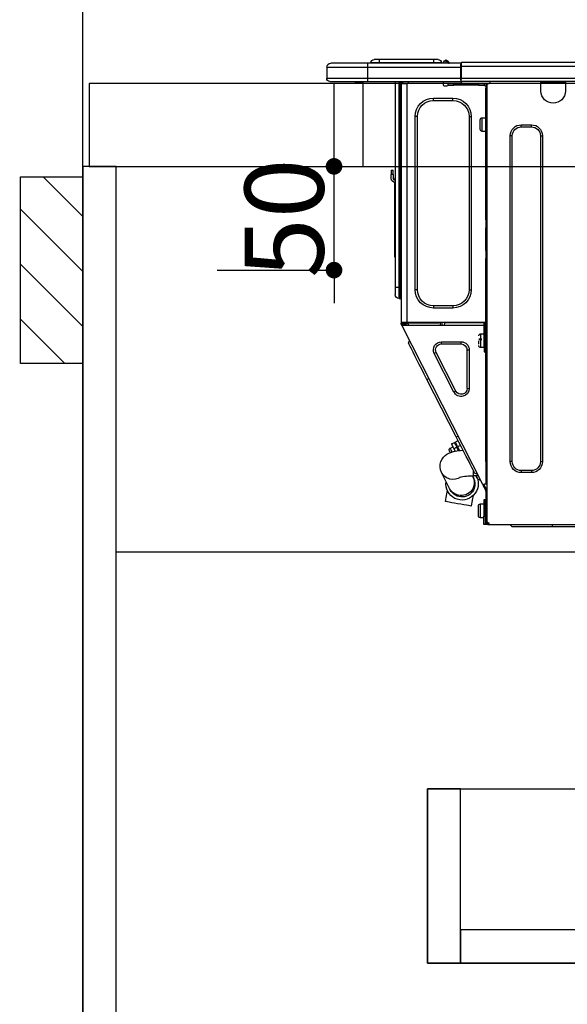
# Model space of a CAD drawing. Extents: x 55896 to 82369, y -11033 to -2163.
# Drawn here: x 71320 to 71584, y -8569 to -8094 of the extents above; entities that cross this region are included whole.
import ezdxf

# ---------------------------------------------------------------- set-up
doc = ezdxf.new("R2010")
doc.units = 0
doc.header["$LTSCALE"] = 50
doc.header["$MEASUREMENT"] = 0
doc.linetypes.add('HIDDEN', pattern=[0.375, 0.25, -0.125])
doc.layers.get('0').update_dxf_attribs({"linetype": 'CONTINUOUS'})
doc.layers.get('DEFPOINTS').update_dxf_attribs({"color": 146, "linetype": 'CONTINUOUS'})
for name, color, linetype in [('111-壁仕上', 3, 'CONTINUOUS'), ('121-キャビネット（中）', 253, 'HIDDEN'), ('122-扉', 6, 'CONTINUOUS'), ('126-甲板', 2, 'CONTINUOUS'), ('150-機器', 8, 'CONTINUOUS'), ('166-寸法B', 11, 'CONTINUOUS'), ('180-補助', 161, 'CONTINUOUS')]:
    doc.layers.add(name, color=color, linetype=linetype)
doc.styles.add('KH001', font='txt')
doc.dimstyles.new('KH1xx015', dxfattribs={"dimscale": 10, "dimtxt": 3.8, "dimasz": 0.8, "dimexe": 0.3, "dimexo": 1.2, "dimgap": 0.5, "dimtad": 3, "dimdec": 1, "dimdsep": 46, "dimlunit": 6, "dimtxsty": 'KH001', "dimblk": 'DOT', "dimcen": 1, "dimdle": 1, "dimclrd": 256, "dimclre": 256, "dimclrt": 256, "dimadec": 0, "dimazin": 0, "dimtfac": 1, "dimtdec": 1, "dimtix": 1, "dimtmove": 2, "dimatfit": 3, "dimldrblk": 'CLOSEDBLANK', "dimfxl": 1, "dimtolj": 1, "dimtzin": 0, "dimlwd": -1, "dimlwe": -1, "dimarcsym": 0})
doc.dimstyles.new('KH1xx030', dxfattribs={"dimscale": 30, "dimtxt": 2, "dimasz": 0.6, "dimexe": 0.3, "dimexo": 1.2, "dimgap": 0.5, "dimtad": 3, "dimdec": 1, "dimdsep": 46, "dimlunit": 6, "dimtxsty": 'KH001', "dimblk": 'DOT', "dimcen": 1, "dimdle": 1, "dimclrd": 256, "dimclre": 256, "dimclrt": 256, "dimadec": 0, "dimazin": 0, "dimtfac": 1, "dimtdec": 1, "dimtix": 1, "dimtmove": 2, "dimatfit": 3, "dimldrblk": 'CLOSEDBLANK', "dimfxl": 1, "dimtolj": 1, "dimtzin": 0, "dimlwd": -1, "dimlwe": -1, "dimarcsym": 0})

# ---------------------------------------------------------------- blocks, each defined once
blk = doc.blocks.new('_Dot')
at = {"color": 0, "linetype": 'ByBlock', "lineweight": -2}
blk.add_line((-0.5, 0), (-1, 0), dxfattribs=at)
at = {"color": 0, "linetype": 'ByBlock', "const_width": 0.5}
blk.add_lwpolyline([(-0.25, 0, 1), (0.25, 0, 1)], format="xyb", close=True, dxfattribs=at)
blk = doc.blocks.new('*D99')
at = {"layer": '166-寸法B', "transparency": 16777216}
for p, q in [((71350.28, -7831.29), (71350.28, -7808.37)), ((72000.28, -8088.89), (72000.28, -7808.37)), ((71982.28, -7817.37), (71368.28, -7817.37))]:
    blk.add_line(p, q, dxfattribs=at)
at = {"layer": 'DEFPOINTS', "color": 0, "transparency": 16777216}
for p in [(71350.28, -7817.37), (71350.28, -7867.29), (72000.28, -8124.89)]:
    blk.add_point(p, dxfattribs=at)
at = {"layer": '166-寸法B', "transparency": 16777216, "xscale": 18, "yscale": 18, "zscale": 18, "rotation": 180}
blk.add_blockref('_Dot', (71350.28, -7817.37), dxfattribs=at)
at = {"layer": '166-寸法B', "transparency": 16777216, "xscale": 18, "yscale": 18, "zscale": 18}
blk.add_blockref('_Dot', (72000.28, -7817.37), dxfattribs=at)
at = {"layer": '166-寸法B', "transparency": 16777216, "insert": (71675.28, -7772.37), "char_height": 60, "attachment_point": 5, "style": 'KH001'}
blk.add_mtext('\\A1;650', dxfattribs=at)
blk = doc.blocks.new('_ClosedBlank')
at = {"color": 0, "linetype": 'ByBlock', "lineweight": -2}
for p, q in [((-1, 0.167), (0, 0)), ((-1, 0.167), (-1, -0.167)), ((0, 0), (-1, -0.167))]:
    blk.add_line(p, q, dxfattribs=at)
blk = doc.blocks.new('HT-F6S_D')
at = {"layer": '150-機器', "color": 13, "linetype": 'Continuous'}
for p, q in [((435.46, 9.25), (435.94, 9.86)), ((436.71, 10.22), (435.62, 8.87)), ((435.94, 9.86), (435.97, 9.89)), ((435.97, 9.89), (435.98, 9.91)), ((435.98, 9.91), (435.98, 9.91)), ((436.57, 8.87), (436.75, 9.63)), ((436.73, 10.26), (436.71, 10.22)), ((436.87, 10.22), (436.71, 10.22)), ((436.74, 10.27), (436.73, 10.26)), ((436.75, 10.28), (436.74, 10.27)), ((436.75, 10.28), (436.87, 10.28)), ((436.75, 9.63), (436.87, 10.22)), ((436.87, 10.22), (436.87, 10.28)), ((440.59, 10.57), (442.94, 10.57)), ((442.94, 10.57), (442.94, 9.01)), ((442.94, 10.57), (469.08, 10.57)), ((469.08, 10.57), (469.08, 9.01)), ((469.08, 10.57), (471.43, 10.57)), ((75.61, 9.2), (429.43, 9.2)), ((75.61, 7.24), (429.43, 7.24)), ((429.43, 9.2), (429.43, 9.2)), ((429.43, 7.24), (429.43, 9.2)), ((429.43, 1.47), (429.43, 7.24)), ((429.43, 7.24), (429.72, 7.24)), ((429.72, 8.91), (429.72, 8.81)), ((429.72, 8.91), (429.72, 7.24)), ((429.72, 8.82), (429.72, 8.91)), ((429.72, 8.81), (429.72, 8.82)), ((429.72, 8.81), (429.72, 6.85)), ((429.72, 8.81), (474.75, 8.81)), ((429.72, 8.71), (429.72, 8.65)), ((429.72, 6.85), (429.72, 8.32)), ((429.72, 7.24), (429.72, 0.59)), ((474.75, 6.85), (429.72, 6.85)), ((429.72, 1.47), (429.72, 6.85)), ((435.45, 9.24), (435.05, 8.93)), ((435.46, 9.25), (435.45, 9.24)), ((435.57, 8.81), (435.62, 8.87)), ((435.62, 8.87), (436.57, 8.87)), ((436.57, 8.87), (436.86, 8.81)), ((438.04, 9.1), (438.04, 9.05)), ((438.04, 8.81), (438.04, 9.1)), ((438.04, 9.05), (438.04, 8.81)), ((439.02, 9.01), (442.94, 9.01)), ((439.02, 9.01), (439.02, 8.81)), ((442.94, 9.01), (469.08, 9.01)), ((442.94, 9.01), (442.94, 8.81)), ((469.08, 9.01), (472.99, 9.01)), ((469.08, 9.01), (469.08, 8.81)), ((472.99, 9.01), (472.99, 8.81)), ((472.99, 8.81), (472.99, 9.01)), ((474.75, 8.81), (492.38, 8.81)), ((474.75, 8.81), (474.75, 6.85)), ((494.33, 6.85), (474.75, 6.85)), ((474.75, 6.85), (474.75, 1.47)), ((492.38, 8.81), (492.38, 8.81)), ((494.33, 6.85), (494.33, 1.47)), ((494.33, 6.85), (494.33, 6.85)), ((494.33, 6.85), (494.33, 1.47)), ((75.31, 0), (429.72, 0)), ((75.61, 1.47), (429.43, 1.47)), ((379.37, 0), (379.37, -0.69)), ((379.96, 0), (379.96, -0.1)), ((390.53, -0.1), (390.53, 0)), ((391.12, -0.69), (391.12, 0)), ((415.69, -0.2), (415.69, 0)), ((429.72, 1.47), (474.75, 1.47)), ((429.72, 0.59), (429.72, 1.47)), ((429.72, 0.59), (429.72, 0)), ((474.75, 0), (429.72, 0)), ((438.01, -1.76), (438.01, 0)), ((455.15, 0), (455.15, -0.69)), ((457.76, 0), (457.75, -1.17)), ((457.99, 0), (457.99, -0.69)), ((458.48, 0), (458.48, -0.69)), ((459.06, 0), (459.06, -99.17)), ((459.45, -99.17), (459.45, 0)), ((461.31, 0), (461.31, -99.17)), ((474.53, -0.05), (474.53, 0)), ((474.75, 1.47), (494.33, 1.47)), ((474.75, 1.47), (474.75, 0)), ((492.87, 0), (474.75, 0)), ((480.31, -0.59), (480.9, 0)), ((492.87, 0), (492.87, 0)), ((494.33, 1.47), (494.33, 1.47)), ((379.37, -0.69), (391.12, -0.69)), ((379.37, -0.69), (379.37, -4.6)), ((379.96, -0.1), (390.53, -0.1)), ((391.12, -4.6), (391.12, -0.69)), ((417.26, -1.17), (416.67, -1.17)), ((417.26, -1.17), (417.75, -1.17)), ((417.26, -1.17), (417.26, -212.45)), ((417.75, -3.13), (417.26, -3.13)), ((417.75, -1.17), (417.75, -3.13)), ((417.75, -2.25), (417.85, -2.25)), ((417.75, -66.67), (417.75, -3.13)), ((418.34, -1.76), (418.34, -1.17)), ((418.34, -1.17), (421.27, -1.17)), ((421.27, -1.76), (418.34, -1.76)), ((421.27, -1.17), (421.27, -1.76)), ((421.27, -1.17), (433.12, -1.17)), ((421.27, -1.76), (433.12, -1.76)), ((433.12, -1.76), (433.12, -1.17)), ((433.12, -1.17), (436.06, -1.17)), ((436.06, -1.76), (433.12, -1.76)), ((436.06, -1.17), (436.06, -1.76)), ((436.55, -2.25), (437.52, -2.25)), ((455.54, -116.01), (455.54, -1.16)), ((455.64, -1.17), (455.54, -1.16)), ((455.64, -1.17), (458.47, -1.17)), ((457.99, -0.69), (458.48, -0.69)), ((457.99, -1.17), (457.99, -0.69)), ((458.48, -1.16), (458.47, -1.17)), ((458.48, -0.69), (458.48, -1.16)), ((458.48, -1.16), (458.48, -116.01)), ((480.31, -0.59), (476.8, -0.59)), ((433.51, -9.1), (433.51, -8.03)), ((442.91, -8.03), (433.51, -8.03)), ((442.91, -9.1), (433.51, -9.1)), ((442.91, -9.1), (442.91, -8.03)), ((419.41, -17.43), (417.75, -17.43)), ((419.41, -20.76), (419.41, -17.43)), ((420.39, -23.1), (420.39, -18.41)), ((425.78, -16.84), (424.7, -16.84)), ((424.7, -16.84), (424.7, -100.35)), ((425.78, -16.84), (425.78, -100.35)), ((450.64, -100.35), (450.64, -16.84)), ((450.64, -16.84), (451.72, -16.84)), ((451.72, -100.35), (451.72, -16.84)), ((400.62, -20.85), (395.72, -20.85)), ((395.72, -21.83), (395.72, -20.85)), ((400.62, -21.83), (395.72, -21.83)), ((400.62, -21.83), (400.62, -20.85)), ((419.41, -24.08), (419.41, -20.76)), ((390.43, -26.14), (390.43, -183.17)), ((391.41, -26.14), (390.43, -26.14)), ((391.41, -26.14), (391.41, -183.17)), ((404.92, -183.17), (404.92, -26.14)), ((404.92, -26.14), (405.9, -26.14)), ((405.9, -183.17), (405.9, -26.14)), ((417.75, -24.08), (419.41, -24.08)), ((461.46, -47.04), (461.31, -46.38)), ((462.29, -44.74), (462.29, -42.78)), ((463.27, -42.78), (462.29, -42.78)), ((462.29, -44.74), (462.29, -46.7)), ((462.29, -44.74), (463.27, -44.74)), ((463.27, -42.78), (463.27, -44.74)), ((463.27, -46.7), (463.27, -44.74)), ((461.63, -48.71), (461.63, -82.46)), ((417.26, -66.67), (417.75, -66.67)), ((417.75, -68.63), (417.26, -68.63)), ((417.75, -69.12), (417.26, -69.12)), ((417.26, -70.1), (417.75, -70.1)), ((417.26, -70.59), (417.75, -70.59)), ((417.75, -66.67), (417.75, -68.63)), ((417.75, -68.63), (417.75, -69.12)), ((417.75, -69.12), (417.75, -70.1)), ((417.75, -70.1), (417.75, -70.59)), ((417.75, -81.36), (417.75, -70.59)), ((417.26, -81.36), (417.75, -81.36)), ((417.75, -81.85), (417.26, -81.85)), ((417.26, -82.83), (417.75, -82.83)), ((417.26, -83.31), (417.75, -83.31)), ((417.75, -85.27), (417.26, -85.27)), ((417.75, -81.36), (417.75, -81.85)), ((417.75, -81.85), (417.75, -82.83)), ((417.75, -82.83), (417.75, -83.31)), ((417.75, -83.31), (417.75, -85.27)), ((417.75, -116.5), (417.75, -85.27)), ((461.31, -82.46), (461.63, -82.46)), ((461.63, -84.42), (461.31, -84.42)), ((461.63, -82.46), (461.63, -84.42)), ((459.06, -99.17), (458.48, -99.17)), ((459.06, -99.17), (459.06, -104.56)), ((459.45, -99.17), (459.06, -99.17)), ((459.45, -104.56), (459.45, -99.17)), ((461.31, -99.17), (459.45, -99.17)), ((461.31, -99.17), (461.31, -102.7)), ((425.78, -100.35), (424.7, -100.35)), ((450.64, -100.35), (451.72, -100.35)), ((433.51, -108.08), (442.91, -108.08)), ((433.51, -108.08), (433.51, -109.16)), ((442.91, -108.08), (442.91, -109.16)), ((459.45, -104.56), (459.06, -104.56)), ((433.51, -109.16), (442.91, -109.16)), ((417.26, -116.99), (417.94, -116.99)), ((417.26, -117.58), (417.75, -117.58)), ((417.75, -114.35), (417.85, -114.35)), ((417.82, -116.31), (417.75, -116.31)), ((418.43, -116.5), (417.75, -116.5)), ((417.75, -117.58), (417.75, -119.54)), ((417.75, -117.58), (417.94, -117.58)), ((417.81, -116.99), (417.79, -117.58)), ((417.82, -116.31), (417.81, -116.5)), ((417.85, -114.35), (417.82, -116.31)), ((455.54, -116.01), (417.82, -116.01)), ((418.8, -116.31), (417.82, -116.31)), ((417.94, -116.99), (417.94, -128.35)), ((418.43, -128.35), (418.43, -116.5)), ((418.43, -117.58), (457.63, -117.58)), ((418.8, -116.01), (418.8, -116.31)), ((418.8, -116.31), (437.5, -116.31)), ((419.11, -194.25), (458.06, -117.8)), ((437.52, -117.58), (437.5, -116.31)), ((438.76, -117.58), (438.73, -116.01)), ((439.71, -116.01), (439.73, -117.58)), ((440.15, -116.04), (440.15, -116.01)), ((440.16, -116.16), (440.15, -116.04)), ((440.17, -116.24), (440.16, -116.16)), ((440.17, -116.29), (440.17, -116.24)), ((440.17, -116.31), (440.17, -116.29)), ((440.46, -116.31), (440.17, -116.31)), ((440.47, -116.04), (440.46, -116.16)), ((440.46, -116.16), (440.46, -116.24)), ((440.46, -116.24), (440.46, -116.29)), ((440.46, -116.29), (440.46, -116.31)), ((441.54, -116.31), (440.46, -116.31)), ((440.47, -116.01), (440.47, -116.04)), ((441.54, -116.31), (441.53, -116.01)), ((453.91, -116.31), (441.54, -116.31)), ((453.91, -116.31), (453.9, -116.01)), ((454.99, -116.31), (453.91, -116.31)), ((454.75, -117.58), (455.3, -116.53)), ((454.97, -116.04), (454.97, -116.01)), ((454.98, -116.16), (454.97, -116.04)), ((454.99, -116.24), (454.98, -116.16)), ((454.99, -116.29), (454.99, -116.24)), ((454.99, -116.31), (454.99, -116.29)), ((455.27, -116.31), (454.99, -116.31)), ((455.28, -116.24), (455.27, -116.29)), ((455.27, -116.29), (455.27, -116.31)), ((455.28, -116.01), (455.28, -116.04)), ((455.28, -116.04), (455.28, -116.16)), ((455.28, -116.16), (455.28, -116.24)), ((455.3, -116.53), (455.31, -116.01)), ((458.48, -116.01), (455.54, -116.01)), ((456.28, -116.79), (455.86, -117.58)), ((456.07, -117.58), (456.47, -116.83)), ((456.29, -116.01), (456.28, -116.79)), ((456.47, -116.83), (456.49, -116.01)), ((457.25, -117.03), (456.96, -117.58)), ((457.05, -117.58), (457.5, -116.7)), ((457.27, -116.01), (457.25, -117.03)), ((457.5, -116.7), (457.5, -116.01)), ((457.6, -117.58), (457.99, -116.82)), ((457.63, -117.57), (457.64, -117.55)), ((457.63, -117.58), (457.63, -117.57)), ((458.06, -117.8), (457.63, -117.58)), ((457.64, -117.55), (457.66, -117.51)), ((457.66, -117.51), (457.69, -117.45)), ((457.69, -117.45), (457.73, -117.39)), ((457.73, -117.39), (457.76, -117.31)), ((457.76, -117.31), (457.81, -117.23)), ((457.81, -117.23), (457.85, -117.14)), ((457.99, -116.88), (457.85, -117.14)), ((457.85, -117.14), (458.29, -117.37)), ((457.99, -116.5), (457.99, -116.01)), ((458.48, -116.5), (457.99, -116.5)), ((457.99, -116.88), (457.99, -116.5)), ((458.07, -117.79), (458.06, -117.8)), ((458.08, -117.77), (458.07, -117.79)), ((458.1, -117.73), (458.08, -117.77)), ((458.13, -117.67), (458.1, -117.73)), ((458.16, -117.61), (458.13, -117.67)), ((458.2, -117.53), (458.16, -117.61)), ((458.24, -117.45), (458.2, -117.53)), ((458.29, -117.37), (458.24, -117.45)), ((458.48, -116.99), (458.29, -117.37)), ((458.48, -116.01), (458.48, -116.5)), ((458.48, -116.99), (458.48, -116.5)), ((417.75, -119.54), (417.26, -119.54)), ((417.75, -183.04), (417.75, -119.54)), ((417.94, -122.97), (417.75, -122.97)), ((420.1, -121.59), (418.43, -121.59)), ((420.1, -128.25), (420.1, -121.59)), ((417.75, -126.88), (417.94, -126.88)), ((421.08, -124.04), (419.61, -124.04)), ((419.61, -124.53), (421.08, -124.53)), ((421.08, -126.53), (421.08, -124.92)), ((429.56, -126.49), (429.56, -125.41)), ((439.06, -125.41), (429.56, -125.41)), ((439.06, -126.49), (429.56, -126.49)), ((439.06, -126.49), (439.06, -125.41)), ((453.52, -128.87), (454.13, -127.68)), ((454.13, -127.68), (454.57, -126.81)), ((454.93, -126.1), (454.51, -124.78)), ((454.57, -126.81), (454.84, -126.28)), ((454.84, -126.28), (454.93, -126.1)), ((417.94, -128.35), (418.43, -128.35)), ((417.94, -130.31), (417.94, -128.35)), ((418.43, -130.31), (417.94, -130.31)), ((418.43, -128.25), (420.1, -128.25)), ((418.43, -128.35), (418.43, -130.31)), ((426.76, -129.3), (425.68, -129.3)), ((425.68, -129.3), (425.68, -147.93)), ((426.76, -129.3), (426.76, -147.93)), ((432.06, -149.2), (441.56, -130.57)), ((433.02, -149.69), (442.52, -131.06)), ((441.56, -130.57), (442.52, -131.06)), ((450.85, -134.12), (451.87, -132.12)), ((451.87, -132.12), (452.76, -130.36)), ((452.76, -130.36), (453.52, -128.87)), ((448.55, -138.63), (449.74, -136.3)), ((449.74, -136.3), (450.85, -134.12)), ((446.04, -143.55), (447.31, -141.06)), ((447.31, -141.06), (448.55, -138.63)), ((431.91, -171.29), (446.04, -143.55)), ((446.04, -143.55), (445.17, -143.1)), ((426.76, -147.93), (425.68, -147.93)), ((432.06, -149.2), (433.02, -149.69)), ((429.41, -176.2), (430.64, -173.77)), ((429.85, -175.33), (431.25, -176.04)), ((430.64, -173.77), (431.91, -171.29)), ((432.42, -173.74), (431.02, -173.03)), ((431.91, -171.29), (431.04, -170.84)), ((431.25, -176.04), (431.73, -175.09)), ((432.17, -175.31), (431.68, -176.26)), ((431.73, -175.09), (432.1, -174.36)), ((432.1, -174.36), (432.34, -173.9)), ((432.54, -174.58), (432.17, -175.31)), ((432.34, -173.9), (432.42, -173.74)), ((432.77, -174.12), (432.54, -174.58)), ((432.85, -173.97), (432.77, -174.12)), ((434.25, -174.68), (432.85, -173.97)), ((433.94, -175.29), (433.56, -176.02)), ((434.17, -174.83), (433.94, -175.29)), ((434.25, -174.68), (434.17, -174.83)), ((427.1, -180.72), (428.22, -178.53)), ((428.22, -178.53), (429.41, -176.2)), ((429.96, -177.78), (428.66, -177.66)), ((431.62, -178.01), (429.96, -177.78)), ((431.25, -176.04), (430.33, -177.83)), ((431.08, -177.45), (430.64, -177.23)), ((430.85, -177.91), (431.68, -176.26)), ((433.32, -178.36), (431.62, -178.01)), ((431.68, -176.26), (433.08, -176.97)), ((433.08, -176.97), (432.46, -178.19)), ((433.56, -176.02), (433.08, -176.97)), ((434.58, -178.74), (433.32, -178.36)), ((434.78, -176.65), (433.56, -176.03)), ((433.84, -178.49), (433.88, -178.42)), ((433.88, -178.42), (434.3, -177.59)), ((434.3, -177.59), (434.6, -177)), ((435.57, -179.14), (434.58, -178.74)), ((434.6, -177), (434.76, -176.69)), ((434.76, -176.69), (434.78, -176.65)), ((434.78, -178.82), (434.81, -178.75)), ((434.81, -178.75), (434.99, -178.4)), ((434.99, -178.4), (435.11, -178.15)), ((435.11, -178.15), (435.21, -177.97)), ((436.46, -179.63), (435.57, -179.14)), ((437.31, -180.24), (436.46, -179.63)), ((438.1, -181.02), (437.31, -180.24)), ((391.41, -183.17), (390.43, -183.17)), ((404.92, -183.17), (405.9, -183.17)), ((417.26, -183.04), (417.75, -183.04)), ((417.75, -183.04), (417.75, -193.81)), ((424.43, -185.96), (425.19, -184.47)), ((425.19, -184.47), (426.09, -182.71)), ((426.09, -182.71), (427.1, -180.72)), ((438.79, -181.96), (438.1, -181.02)), ((439.34, -183.09), (438.79, -181.96)), ((439.68, -184.39), (439.34, -183.09)), ((439.74, -185.86), (439.68, -184.39)), ((395.72, -187.48), (395.72, -188.46)), ((395.72, -187.48), (400.62, -187.48)), ((395.72, -188.46), (400.62, -188.46)), ((400.62, -187.48), (400.62, -188.46)), ((423.02, -188.73), (421.7, -189.16)), ((423.02, -188.73), (423.11, -188.56)), ((423.11, -188.56), (423.38, -188.03)), ((423.38, -188.03), (423.82, -187.16)), ((423.65, -190.08), (423.65, -187.5)), ((423.82, -187.16), (424.43, -185.96)), ((435.15, -196.11), (439.05, -188.37)), ((439.05, -188.37), (439.51, -187.18)), ((439.51, -187.18), (439.74, -185.86)), ((417.75, -193.81), (417.26, -193.81)), ((417.26, -196.81), (418.45, -194.47)), ((418.24, -193.81), (417.75, -193.81)), ((419.11, -194.25), (418.24, -193.81)), ((418.45, -194.47), (418.49, -194.38)), ((418.89, -194.69), (418.45, -194.47)), ((418.49, -194.38), (418.54, -194.3)), ((418.54, -194.3), (418.58, -194.22)), ((418.58, -194.22), (418.61, -194.16)), ((418.61, -194.16), (418.64, -194.1)), ((418.64, -194.1), (418.66, -194.06)), ((418.66, -194.06), (418.67, -194.04)), ((418.67, -194.04), (418.67, -194.03)), ((418.97, -194.52), (418.93, -194.6)), ((419.01, -194.45), (418.97, -194.52)), ((419.04, -194.38), (419.01, -194.45)), ((419.07, -194.33), (419.04, -194.38)), ((419.09, -194.29), (419.07, -194.33)), ((419.11, -194.26), (419.09, -194.29)), ((419.11, -194.25), (419.11, -194.26)), ((421.51, -191.7), (420.19, -192.13)), ((421.24, -190.08), (423.65, -190.08)), ((421.51, -191.7), (421.6, -191.52)), ((421.6, -191.52), (421.87, -190.99)), ((421.87, -190.99), (422.31, -190.12)), ((422.31, -190.12), (422.34, -190.08)), ((423.57, -191.05), (423.56, -191.05)), ((423.58, -191.02), (423.57, -191.05)), ((423.6, -190.97), (423.58, -191.02)), ((423.64, -190.9), (423.6, -190.97)), ((423.68, -190.82), (423.64, -190.9)), ((423.73, -190.71), (423.68, -190.82)), ((423.8, -190.59), (423.73, -190.71)), ((423.87, -190.44), (423.8, -190.59)), ((424.05, -190.08), (423.87, -190.44)), ((417.26, -197.47), (417.75, -197.47)), ((417.26, -197.96), (417.75, -197.96)), ((417.75, -196.92), (418.89, -194.69)), ((417.75, -197.47), (417.75, -196.92)), ((417.75, -197.47), (417.75, -197.96)), ((417.75, -197.96), (417.75, -199.92)), ((418.93, -194.6), (418.89, -194.69)), ((434.84, -196.73), (434.85, -196.72)), ((434.85, -196.72), (434.86, -196.69)), ((434.86, -196.69), (434.89, -196.64)), ((434.89, -196.64), (434.92, -196.57)), ((434.92, -196.57), (434.97, -196.49)), ((434.97, -196.49), (435.02, -196.38)), ((435.02, -196.38), (435.08, -196.26)), ((435.08, -196.26), (435.15, -196.11)), ((436.48, -198.73), (436.2, -197.15)), ((436.8, -200.54), (436.48, -198.73)), ((417.75, -199.92), (417.26, -199.92)), ((417.75, -199.92), (417.75, -210.98)), ((418.04, -201.58), (418.63, -201.58)), ((418.04, -209.41), (418.04, -201.58)), ((418.63, -201.58), (418.63, -209.41)), ((420.29, -203.54), (418.63, -203.54)), ((420.29, -206.87), (420.29, -203.54)), ((423.81, -199.62), (424.05, -200.95)), ((424.05, -200.95), (424.37, -202.76)), ((424.37, -202.76), (424.7, -204.64)), ((427.06, -204.22), (428.34, -203.99)), ((428.34, -203.99), (429.77, -203.73)), ((429.77, -203.73), (431.26, -203.47)), ((431.26, -203.47), (432.74, -203.2)), ((432.74, -203.2), (434.11, -202.96)), ((434.11, -202.96), (435.29, -202.75)), ((435.29, -202.75), (436.22, -202.58)), ((436.22, -202.58), (436.85, -202.47)), ((437.14, -202.42), (436.8, -200.54)), ((436.85, -202.47), (437.12, -202.42)), ((437.12, -202.42), (437.14, -202.42)), ((418.04, -204.91), (417.75, -204.91)), ((420.29, -210.2), (420.29, -206.87)), ((421.27, -209.22), (421.27, -204.52)), ((424.7, -204.64), (424.8, -204.62)), ((424.8, -204.62), (425.24, -204.54)), ((425.24, -204.54), (426.01, -204.4)), ((426.01, -204.4), (427.06, -204.22)), ((416.18, -213.52), (-2.25, -213.52)), ((385.54, -214.5), (385.54, -213.52)), ((405.12, -214.5), (406.1, -213.52)), ((416.18, -212.94), (416.18, -213.52)), ((416.18, -212.94), (416.67, -212.94)), ((416.67, -213.52), (416.18, -213.52)), ((416.67, -212.45), (417.26, -212.45)), ((416.67, -212.94), (416.67, -213.52)), ((416.67, -212.94), (418.04, -212.94)), ((416.67, -213.52), (418.63, -213.52)), ((417.26, -210.98), (417.75, -210.98)), ((417.26, -212.94), (417.26, -212.45)), ((417.75, -208.83), (418.04, -208.83)), ((417.75, -209.02), (418.04, -209.02)), ((418.04, -209.61), (417.75, -209.61)), ((417.75, -210.98), (417.75, -212.94)), ((418.63, -209.41), (418.04, -209.41)), ((418.04, -209.41), (418.04, -212.94)), ((418.63, -213.52), (418.63, -209.41)), ((418.63, -210.2), (420.29, -210.2)), ((385.54, -214.5), (362.43, -214.5)), ((405.12, -214.5), (385.54, -214.5))]:
    blk.add_line(p, q, dxfattribs=at)
for points in [[(435.45, 9.24), (435.38, 9.14), (435.33, 9.04), (435.32, 8.96), (435.33, 8.9), (435.38, 8.85), (435.4, 8.84)], [(455.3, -116.53), (455.31, -116.53), (455.33, -116.54), (455.37, -116.55), (455.42, -116.56), (455.49, -116.58), (455.57, -116.6), (455.65, -116.62), (455.75, -116.65), (455.86, -116.68), (455.97, -116.71), (456.09, -116.74), (456.21, -116.77), (456.28, -116.79)], [(456.47, -116.83), (456.57, -116.86), (456.67, -116.88), (456.76, -116.91), (456.85, -116.93), (456.93, -116.95), (457.01, -116.97), (457.07, -116.99), (457.13, -117), (457.18, -117.01), (457.21, -117.02), (457.24, -117.03), (457.25, -117.03), (457.25, -117.03)]]:
    blk.add_lwpolyline(points, dxfattribs=at)
for centre, radius, start, end in [((436.7, 9.25), 0.973, 89.7002, 141.3049), ((436.75, 9.3), 0.979, 90, 141.3402), ((436.87, 9.1), 1.17, 0, 90), ((436.87, 9.05), 1.17, 0.0801, 90.0802), ((436.9, 9.18), 1.09, 17.2005, 80.5699), ((436.95, 9.17), 1.07, 19.9764, 82.9678), ((436.87, 9.1), 1.18, 0.0014, 22.0202), ((439.04, 9.99), 1.17, 202.0243, 268.8113), ((439.04, 9.99), 1.17, 202.0243, 268.8111), ((436.87, 9.1), 1.18, 0.0014, 22.0202), ((440.59, 9.01), 1.57, 90, 180), ((471.43, 9.01), 1.57, 0, 90), ((471.43, 9.01), 1.57, 0, 90), ((429.43, 8.91), 0.294, 0, 90), ((429.43, 8.91), 0.294, 0, 90), ((429.43, 8.91), 0.294, 0, 90), ((429.43, 8.91), 0.294, 0, 90), ((434.54, 9.99), 1.17, 270, 296.1534), ((435.14, 9.91), 1.1, 270.0058, 283.7394), ((435.62, 7.89), 0.977, 89.7394, 102.5785), ((438.92, 9.11), 0.879, 180.0629, 199.584), ((492.38, 6.85), 1.96, 0, 90), ((492.38, 6.85), 1.96, 0, 90), ((426.32, -0.05), 3.46, 10.7113, 26.1575), ((492.87, 1.47), 1.47, 270, 0), ((492.87, 1.47), 1.47, 270, 0), ((385.24, -4.6), 5.87, 180, 0), ((416.67, -0.2), 0.979, 180, 270), ((417.85, -1.76), 0.49, 270, 0), ((430.87, -1.76), 1.96, 115.8419, 162.5424), ((436.55, -1.76), 0.49, 180, 270), ((437.52, -1.76), 0.49, 270, 0), ((455.64, -0.69), 0.49, 180, 258.463), ((433.51, -16.84), 8.81, 90, 180), ((433.51, -16.84), 7.73, 90, 180), ((442.91, -16.84), 8.81, 0, 90), ((442.91, -16.84), 7.73, 0, 90), ((419.41, -18.41), 0.979, 0, 90), ((395.72, -26.14), 5.29, 90, 180), ((395.72, -26.14), 4.31, 90, 180), ((400.62, -26.14), 5.29, 0, 90), ((400.62, -26.14), 4.31, 0, 90), ((419.41, -23.1), 0.979, 270, 0), ((461.31, -46.7), 0.979, 270, 0), ((461.31, -46.7), 1.96, 270, 0), ((453.6, -48.71), 8.03, 7.6102, 12), ((433.51, -100.35), 8.81, 180, 270), ((433.51, -100.35), 7.73, 180, 270), ((442.91, -100.35), 7.73, 270, 0), ((442.91, -100.35), 8.81, 270, 0), ((459.45, -102.7), 1.86, 270, 0), ((459.06, -105.15), 0.587, 90, 180), ((420.1, -122.57), 0.979, 0, 90), ((420.1, -127.27), 0.979, 270, 0), ((429.56, -129.3), 3.88, 90, 180), ((429.56, -129.3), 2.81, 90, 180), ((439.06, -129.3), 3.88, 333, 90), ((439.06, -129.3), 2.81, 333, 90), ((429.56, -147.93), 3.88, 180, 333), ((429.56, -147.93), 2.81, 180, 333), ((434.34, -177.52), 0.979, 333, 63), ((395.72, -183.17), 5.29, 180, 270), ((395.72, -183.17), 4.31, 180, 270), ((400.62, -183.17), 5.29, 270, 0), ((400.62, -183.17), 4.31, 270, 0), ((433.47, -185.49), 6.28, 235.317, 333.2814), ((429.11, -193.92), 7.78, 153, 8.2398), ((429.2, -193.89), 6.31, 153.3141, 200.2038), ((429.37, -193.2), 6.15, 153.3952, 200.865), ((424.64, -218.44), 28.38, 78.3305, 91.996), ((429.2, -193.89), 6.31, 200.2038, 333.3141), ((429.55, -193.19), 6.32, 200.3388, 332.4458), ((420.29, -204.52), 0.979, 0, 90), ((416.67, -212.94), 0.49, 90, 180), ((420.29, -209.22), 0.979, 270, 0)]:
    blk.add_arc(centre, radius, start, end, dxfattribs=at)
at = {"layer": 'DEFPOINTS', "color": 13, "linetype": 'Continuous'}
blk.add_line((476.8, -41.29), (476.8, 0), dxfattribs=at)
blk = doc.blocks.new('*D122')
at = {"layer": 'DEFPOINTS', "transparency": 16777216}
for p, q in [((71471.29, -8156.89), (71471.29, -8148.89)), ((71415.07, -8164.89), (71474.29, -8164.89)), ((71471.29, -8214.89), (71471.29, -8164.89)), ((71415.07, -8214.89), (71474.29, -8214.89)), ((71471.29, -8222.89), (71471.29, -8230.89))]:
    blk.add_line(p, q, dxfattribs=at)
at = {"layer": 'DEFPOINTS', "color": 0, "transparency": 16777216}
for p in [(71403.07, -8164.89), (71471.29, -8164.89), (71403.07, -8214.89)]:
    blk.add_point(p, dxfattribs=at)
at = {"layer": 'DEFPOINTS', "transparency": 16777216, "xscale": 8, "yscale": 8, "zscale": 8}
for p, rotation in [((71471.29, -8164.89), 270), ((71471.29, -8214.89), 90)]:
    blk.add_blockref('_Dot', p, dxfattribs=dict(at, rotation=rotation))
at = {"layer": 'DEFPOINTS', "transparency": 16777216, "insert": (71447.29, -8189.89), "char_height": 38, "attachment_point": 5, "rotation": 90, "style": 'KH001'}
blk.add_mtext('\\A1;50', dxfattribs=at)
blk = doc.blocks.new('*D265')
at = {"layer": '166-寸法B', "transparency": 16777216}
for p, q in [((71284.28, -7234.89), (70747.29, -7234.89)), ((70756.29, -7252.89), (70756.29, -8966.89)), ((71299.28, -8984.89), (70747.29, -8984.89))]:
    blk.add_line(p, q, dxfattribs=at)
at = {"layer": 'DEFPOINTS', "color": 0, "transparency": 16777216}
for p in [(71320.28, -7234.89), (70756.29, -8984.89), (71335.28, -8984.89)]:
    blk.add_point(p, dxfattribs=at)
at = {"layer": '166-寸法B', "transparency": 16777216, "xscale": 18, "yscale": 18, "zscale": 18}
for p, rotation in [((70756.29, -7234.89), 90), ((70756.29, -8984.89), 270)]:
    blk.add_blockref('_Dot', p, dxfattribs=dict(at, rotation=rotation))
at = {"layer": '166-寸法B', "transparency": 16777216, "insert": (70707.48, -8109.89), "char_height": 60, "attachment_point": 5, "rotation": 90, "style": 'KH001'}
blk.add_mtext('\\A1;1,750', dxfattribs=at)
blk = doc.blocks.new('*D266')
at = {"layer": '166-寸法B', "transparency": 16777216}
for p, q in [((70978, -6984.89), (70612.29, -6984.89)), ((70621.29, -7002.89), (70621.29, -8966.89)), ((71314.28, -8984.89), (70612.29, -8984.89))]:
    blk.add_line(p, q, dxfattribs=at)
at = {"layer": 'DEFPOINTS', "color": 0, "transparency": 16777216}
for p in [(71014, -6984.89), (70621.29, -8984.89), (71350.28, -8984.89)]:
    blk.add_point(p, dxfattribs=at)
at = {"layer": '166-寸法B', "transparency": 16777216, "xscale": 18, "yscale": 18, "zscale": 18}
for p, rotation in [((70621.29, -6984.89), 90), ((70621.29, -8984.89), 270)]:
    blk.add_blockref('_Dot', p, dxfattribs=dict(at, rotation=rotation))
at = {"layer": '166-寸法B', "transparency": 16777216, "insert": (70572.48, -7984.89), "char_height": 60, "attachment_point": 5, "rotation": 90, "style": 'KH001'}
blk.add_mtext('\\A1;2,000', dxfattribs=at)

msp = doc.modelspace()

# ---------------------------------------------------------------- hatches: boundary and pattern name
at = {"layer": '180-補助'}
h = msp.add_hatch(dxfattribs=at)
h.set_pattern_fill('ANSI31', color=256, scale=150, style=0)
h.set_pattern_definition([(135, (526090.818, -8357.125), (13.25825215, 13.25825215), [])])
h.paths.add_polyline_path([(71350.28, -8259.89), (71320.28, -8259.89), (71320.28, -8169.89), (71350.28, -8169.89)])

# ---------------------------------------------------------------- linework, layer by layer
at = {"layer": '111-壁仕上', "ltscale": 2}
msp.add_line((71350.28, -8984.89), (71350.28, -6584.89), dxfattribs=at)
at = {"layer": '121-キャビネット（中）', "linetype": 'Continuous', "ltscale": 2}
msp.add_line((71965.28, -8350.89), (71366.28, -8350.89), dxfattribs=at)
at = {"layer": '121-キャビネット（中）', "linetype": 'Continuous'}
for points in [[(71532.28, -8464.89), (71516.28, -8464.89), (71516.28, -8548.89), (71532.28, -8548.89)], [(71961.28, -8548.89), (71516.28, -8548.89), (71516.28, -8464.89), (71961.28, -8464.89)], [(71532.28, -8548.89), (71961.28, -8548.89), (71961.28, -8532.89), (71532.28, -8532.89)]]:
    msp.add_lwpolyline(points, close=True, dxfattribs=at)
at = {"layer": '122-扉', "color": 253}
msp.add_lwpolyline([(71366.28, -8164.89), (71350.28, -8164.89), (71350.28, -8834.89), (71366.28, -8834.89)], close=True, dxfattribs=at)
at = {"layer": '126-甲板'}
msp.add_line((71471.28, -8164.89), (71471.28, -8124.89), dxfattribs=at)
for points in [[(73622.28, -8124.89), (71353.28, -8124.89), (71353.28, -8164.89), (73622.28, -8164.89)], [(72000.28, -8124.89), (71353.28, -8124.89), (71353.28, -8164.89), (72000.28, -8164.89)]]:
    msp.add_lwpolyline(points, close=True, dxfattribs=at)
at = {"layer": '150-機器', "color": 253, "linetype": 'Continuous'}
msp.add_lwpolyline([(71350.28, -8259.89), (71320.28, -8259.89), (71320.28, -8169.89), (71350.28, -8169.89)], close=True, dxfattribs=at)

# ---------------------------------------------------------------- block references
at = {"layer": '150-機器', "xscale": -1}
msp.add_blockref('HT-F6S_D', (71962.09, -8124), dxfattribs=at)

# ---------------------------------------------------------------- dimensions: what is measured, and where the dimension line sits
at = {"layer": '166-寸法B'}
for base, p1, p2, picture, middle in [((70621.29, -8984.89), (71014, -6984.89), (71350.28, -8984.89), '*D266', (70572.48, -7984.89)), ((70756.29, -8984.89), (71320.28, -7234.89), (71335.28, -8984.89), '*D265', (70707.48, -8109.89))]:
    dim = msp.add_linear_dim(base=base, p1=p1, p2=p2, angle=90, dimstyle='KH1xx030', override={"dimpost": ''}, dxfattribs=at)
    dim.commit()
    dim.dimension.update_dxf_attribs({"geometry": picture, "text_midpoint": middle})
dim = msp.add_linear_dim(base=(71350.28, -7817.37), p1=(72000.28, -8124.89), p2=(71350.28, -7867.29), angle=180, dimstyle='KH1xx030', dxfattribs=at)
dim.commit()
dim.dimension.update_dxf_attribs({"geometry": '*D99', "text_midpoint": (71675.28, -7772.37)})
at = {"layer": 'DEFPOINTS'}
dim = msp.add_linear_dim(base=(71471.29, -8164.89), p1=(71403.07, -8214.89), p2=(71403.07, -8164.89), angle=90, dimstyle='KH1xx015', dxfattribs=at)
dim.commit()
dim.dimension.update_dxf_attribs({"geometry": '*D122', "text_midpoint": (71447.29, -8189.89)})

doc.saveas('drawing.dxf')
